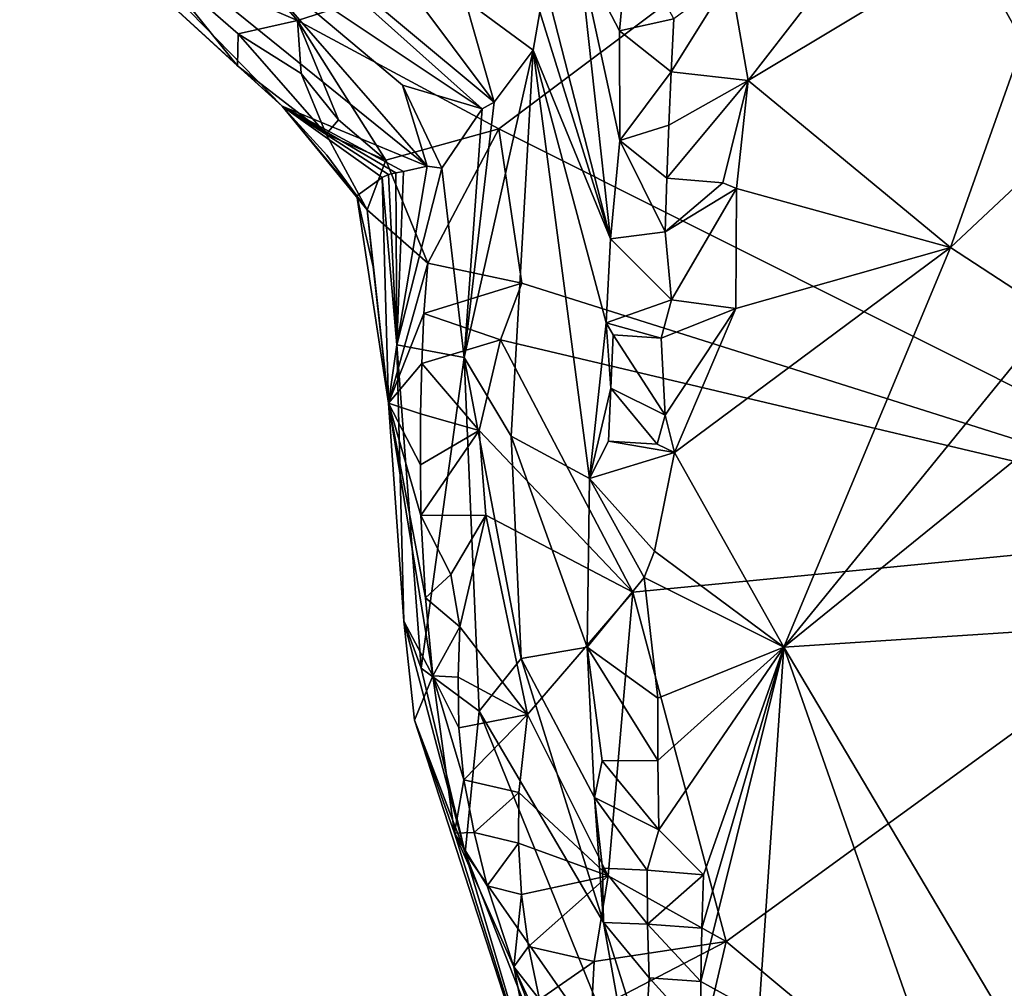
# Model space of a CAD drawing. Units: metres. Extents: x 26.1 to 29.5, y -9.1 to 15.
# Drawn here: x 28.2 to 28.6, y 4.7 to 5.2 of the extents above; entities that cross this region are included whole.
import ezdxf

# ---------------------------------------------------------------- set-up
doc = ezdxf.new("R2010")
doc.units = ezdxf.units.M

msp = doc.modelspace()

# ---------------------------------------------------------------- linework, layer by layer
at = {"layer": '1'}
for points in [[(28.59329, 5.31414, -1.58168), (28.29869, 5.2195, -1.57122), (28.2524, 5.27258, -1.57463)], [(28.29869, 5.2195, -1.57122), (28.59329, 5.31414, -1.58168), (28.39676, 5.16667, -1.57734)], [(28.39676, 5.16667, -1.57734), (28.59329, 5.31414, -1.58168), (28.785, 4.97225, -1.58034)], [(28.785, 4.97225, -1.58034), (28.59329, 5.31414, -1.58168), (29.23675, 5.22496, -1.58316)], [(28.16338, 5.30897, -1.33725), (28.36188, 5.14843, -1.23333), (28.26646, 5.25814, -1.15048)], [(28.36188, 5.14843, -1.23333), (28.16338, 5.30897, -1.33725), (28.2913, 5.1777, -1.46132)], [(28.17912, 5.28021, -1.46271), (28.2913, 5.1777, -1.46132), (28.16338, 5.30897, -1.33725)], [(28.25475, 5.29627, -0.96705), (28.26646, 5.25814, -1.15048), (28.38867, 5.17644, -1.07091)], [(28.33367, 5.26117, -0.93682), (28.25475, 5.29627, -0.96705), (28.39463, 5.17965, -1.03589)], [(28.25475, 5.29627, -0.96705), (28.38867, 5.17644, -1.07091), (28.39463, 5.17965, -1.03589)], [(28.5184, 5.19017, -0.71565), (28.61694, 5.10888, -0.82499), (28.68009, 5.28735, -0.83983)], [(28.54709, 5.22726, -0.7302), (28.5184, 5.19017, -0.71565), (28.68009, 5.28735, -0.83983)], [(28.61694, 5.10888, -0.82499), (28.70845, 5.19477, -0.8732), (28.68009, 5.28735, -0.83983)], [(28.2913, 5.1777, -1.46132), (28.17912, 5.28021, -1.46271), (28.26946, 5.19743, -1.51111)], [(28.26946, 5.19743, -1.51111), (28.17912, 5.28021, -1.46271), (28.22696, 5.25039, -1.55399)], [(28.2524, 5.27258, -1.57463), (28.29869, 5.2195, -1.57122), (28.22696, 5.25039, -1.55399)], [(28.36188, 5.14843, -1.23333), (28.34996, 5.18794, -1.13586), (28.26646, 5.25814, -1.15048)], [(28.38867, 5.17644, -1.07091), (28.26646, 5.25814, -1.15048), (28.34996, 5.18794, -1.13586)], [(28.38049, 5.22944, -0.9419), (28.33367, 5.26117, -0.93682), (28.39463, 5.17965, -1.03589)], [(28.43604, 5.25233, -0.79896), (28.45568, 5.21451, -0.73194), (28.46, 5.26148, -0.72703)], [(28.46, 5.26148, -0.72703), (28.45568, 5.21451, -0.73194), (28.48214, 5.22026, -0.70371)], [(28.22696, 5.25039, -1.55399), (28.29869, 5.2195, -1.57122), (28.26986, 5.21303, -1.5529)], [(28.22696, 5.25039, -1.55399), (28.26986, 5.21303, -1.5529), (28.26946, 5.19743, -1.51111)], [(28.41944, 5.23728, -0.87959), (28.4513, 5.113, -0.75096), (28.43604, 5.25233, -0.79896)], [(28.4513, 5.113, -0.75096), (28.45583, 5.16096, -0.73837), (28.43604, 5.25233, -0.79896)], [(28.43604, 5.25233, -0.79896), (28.45583, 5.16096, -0.73837), (28.45568, 5.21451, -0.73194)], [(28.48085, 5.19443, -0.70811), (28.5184, 5.19017, -0.71565), (28.50957, 5.24053, -0.70338)], [(28.48214, 5.22026, -0.70371), (28.48085, 5.19443, -0.70811), (28.50957, 5.24053, -0.70338)], [(28.50957, 5.24053, -0.70338), (28.5184, 5.19017, -0.71565), (28.54709, 5.22726, -0.7302)], [(28.41682, 5.22374, -0.90663), (28.4513, 5.113, -0.75096), (28.41944, 5.23728, -0.87959)], [(28.38049, 5.22944, -0.9419), (28.39463, 5.17965, -1.03589), (28.41352, 5.20495, -0.92425)], [(28.41352, 5.20495, -0.92425), (28.41682, 5.22374, -0.90663), (28.38049, 5.22944, -0.9419)], [(28.41682, 5.22374, -0.90663), (28.41352, 5.20495, -0.92425), (28.4513, 5.113, -0.75096)], [(28.45568, 5.21451, -0.73194), (28.48085, 5.19443, -0.70811), (28.48214, 5.22026, -0.70371)], [(28.30053, 5.19373, -1.56412), (28.26986, 5.21303, -1.5529), (28.29869, 5.2195, -1.57122)], [(28.34176, 5.15141, -1.56541), (28.31873, 5.17112, -1.5627), (28.29869, 5.2195, -1.57122)], [(28.39676, 5.16667, -1.57734), (28.34176, 5.15141, -1.56541), (28.29869, 5.2195, -1.57122)], [(28.31873, 5.17112, -1.5627), (28.30053, 5.19373, -1.56412), (28.29869, 5.2195, -1.57122)], [(28.26986, 5.21303, -1.5529), (28.31276, 5.16415, -1.54694), (28.26946, 5.19743, -1.51111)], [(28.30053, 5.19373, -1.56412), (28.31276, 5.16415, -1.54694), (28.26986, 5.21303, -1.5529)], [(28.45583, 5.16096, -0.73837), (28.48085, 5.19443, -0.70811), (28.45568, 5.21451, -0.73194)], [(28.37992, 5.05527, -1.06897), (28.41352, 5.20495, -0.92425), (28.39463, 5.17965, -1.03589)], [(28.41352, 5.20495, -0.92425), (28.37992, 5.05527, -1.06897), (28.40285, 5.01682, -0.92704)], [(28.41352, 5.20495, -0.92425), (28.40285, 5.01682, -0.92704), (28.44099, 4.99622, -0.77372)], [(28.41352, 5.20495, -0.92425), (28.44099, 4.99622, -0.77372), (28.44911, 5.07212, -0.75768)], [(28.41352, 5.20495, -0.92425), (28.44911, 5.07212, -0.75768), (28.4513, 5.113, -0.75096)], [(28.26946, 5.19743, -1.51111), (28.31276, 5.16415, -1.54694), (28.2913, 5.1777, -1.46132)], [(28.30053, 5.19373, -1.56412), (28.31873, 5.17112, -1.5627), (28.31276, 5.16415, -1.54694)], [(28.45583, 5.16096, -0.73837), (28.47966, 5.16854, -0.71286), (28.48085, 5.19443, -0.70811)], [(28.48085, 5.19443, -0.70811), (28.47966, 5.16854, -0.71286), (28.5184, 5.19017, -0.71565)], [(28.61694, 5.10888, -0.82499), (28.66735, 5.07594, -0.87002), (28.70845, 5.19477, -0.8732)], [(28.38867, 5.17644, -1.07091), (28.34996, 5.18794, -1.13586), (28.36902, 5.14754, -1.18754)], [(28.34996, 5.18794, -1.13586), (28.36188, 5.14843, -1.23333), (28.36902, 5.14754, -1.18754)], [(28.47966, 5.16854, -0.71286), (28.47867, 5.14262, -0.71854), (28.5184, 5.19017, -0.71565)], [(28.47867, 5.14262, -0.71854), (28.50606, 5.14033, -0.72483), (28.5184, 5.19017, -0.71565)], [(28.5184, 5.19017, -0.71565), (28.50606, 5.14033, -0.72483), (28.51272, 5.13768, -0.72865)], [(28.51272, 5.13768, -0.72865), (28.61694, 5.10888, -0.82499), (28.5184, 5.19017, -0.71565)], [(28.34661, 5.1452, -1.33009), (28.35034, 5.14592, -1.30154), (28.2913, 5.1777, -1.46132)], [(28.2913, 5.1777, -1.46132), (28.33992, 5.143, -1.40779), (28.343, 5.14438, -1.36872)], [(28.2913, 5.1777, -1.46132), (28.343, 5.14438, -1.36872), (28.34661, 5.1452, -1.33009)], [(28.32764, 5.13411, -1.46004), (28.2913, 5.1777, -1.46132), (28.31297, 5.15392, -1.46989)], [(28.2913, 5.1777, -1.46132), (28.35034, 5.14592, -1.30154), (28.36188, 5.14843, -1.23333)], [(28.31276, 5.16415, -1.54694), (28.33262, 5.12728, -1.52911), (28.2913, 5.1777, -1.46132)], [(28.33992, 5.143, -1.40779), (28.2913, 5.1777, -1.46132), (28.32764, 5.13411, -1.46004)], [(28.31297, 5.15392, -1.46989), (28.2913, 5.1777, -1.46132), (28.33262, 5.12728, -1.52911)], [(28.38867, 5.17644, -1.07091), (28.37992, 5.05527, -1.06897), (28.39463, 5.17965, -1.03589)], [(28.36902, 5.14754, -1.18754), (28.37992, 5.05527, -1.06897), (28.38867, 5.17644, -1.07091)], [(28.31276, 5.16415, -1.54694), (28.31873, 5.17112, -1.5627), (28.34176, 5.15141, -1.56541)], [(28.45583, 5.16096, -0.73837), (28.47867, 5.14262, -0.71854), (28.47966, 5.16854, -0.71286)], [(28.31276, 5.16415, -1.54694), (28.34176, 5.15141, -1.56541), (28.33262, 5.12728, -1.52911)], [(28.34176, 5.15141, -1.56541), (28.39676, 5.16667, -1.57734), (28.36223, 5.10124, -1.57063)], [(28.40798, 5.09141, -1.57757), (28.36223, 5.10124, -1.57063), (28.39676, 5.16667, -1.57734)], [(28.40798, 5.09141, -1.57757), (28.39676, 5.16667, -1.57734), (28.785, 4.97225, -1.58034)], [(28.45583, 5.16096, -0.73837), (28.4513, 5.113, -0.75096), (28.47796, 5.11643, -0.72366)], [(28.45583, 5.16096, -0.73837), (28.47796, 5.11643, -0.72366), (28.47867, 5.14262, -0.71854)], [(28.33262, 5.12728, -1.52911), (28.32764, 5.13411, -1.46004), (28.31297, 5.15392, -1.46989)], [(28.36223, 5.10124, -1.57063), (28.33262, 5.12728, -1.52911), (28.34176, 5.15141, -1.56541)], [(28.36188, 5.14843, -1.23333), (28.35034, 5.14592, -1.30154), (28.34718, 5.06148, -1.33592)], [(28.36188, 5.14843, -1.23333), (28.34718, 5.06148, -1.33592), (28.36902, 5.14754, -1.18754)], [(28.34311, 5.03299, -1.49295), (28.33992, 5.143, -1.40779), (28.32764, 5.13411, -1.46004)], [(28.343, 5.14438, -1.36872), (28.33992, 5.143, -1.40779), (28.34718, 5.06148, -1.33592)], [(28.34718, 5.06148, -1.33592), (28.33992, 5.143, -1.40779), (28.34311, 5.03299, -1.49295)], [(28.34661, 5.1452, -1.33009), (28.343, 5.14438, -1.36872), (28.34718, 5.06148, -1.33592)], [(28.35034, 5.14592, -1.30154), (28.34661, 5.1452, -1.33009), (28.34718, 5.06148, -1.33592)], [(28.34718, 5.06148, -1.33592), (28.37992, 5.05527, -1.06897), (28.36902, 5.14754, -1.18754)], [(28.47867, 5.14262, -0.71854), (28.47796, 5.11643, -0.72366), (28.50606, 5.14033, -0.72483)], [(28.47796, 5.11643, -0.72366), (28.51272, 5.13768, -0.72865), (28.50606, 5.14033, -0.72483)], [(28.33566, 5.09948, -1.4927), (28.32764, 5.13411, -1.46004), (28.33262, 5.12728, -1.52911)], [(28.32764, 5.13411, -1.46004), (28.33566, 5.09948, -1.4927), (28.34311, 5.03299, -1.49295)], [(28.47796, 5.11643, -0.72366), (28.4809, 5.0833, -0.73019), (28.51272, 5.13768, -0.72865)], [(28.51272, 5.13768, -0.72865), (28.4809, 5.0833, -0.73019), (28.51236, 5.07916, -0.74701)], [(28.51272, 5.13768, -0.72865), (28.51236, 5.07916, -0.74701), (28.61694, 5.10888, -0.82499)], [(28.34311, 5.03299, -1.49295), (28.33566, 5.09948, -1.4927), (28.33262, 5.12728, -1.52911)], [(28.36223, 5.10124, -1.57063), (28.34311, 5.03299, -1.49295), (28.33262, 5.12728, -1.52911)], [(28.4513, 5.113, -0.75096), (28.4809, 5.0833, -0.73019), (28.47796, 5.11643, -0.72366)], [(28.4513, 5.113, -0.75096), (28.44911, 5.07212, -0.75768), (28.4809, 5.0833, -0.73019)], [(28.48248, 5.00897, -0.74996), (28.53578, 4.91407, -0.82396), (28.61694, 5.10888, -0.82499)], [(28.51236, 5.07916, -0.74701), (28.48248, 5.00897, -0.74996), (28.61694, 5.10888, -0.82499)], [(28.53578, 4.91407, -0.82396), (28.66735, 5.07594, -0.87002), (28.61694, 5.10888, -0.82499)], [(28.36223, 5.10124, -1.57063), (28.36027, 5.07665, -1.56856), (28.34311, 5.03299, -1.49295)], [(28.36027, 5.07665, -1.56856), (28.36223, 5.10124, -1.57063), (28.40798, 5.09141, -1.57757)], [(28.39762, 5.06387, -1.57745), (28.36027, 5.07665, -1.56856), (28.40798, 5.09141, -1.57757)], [(28.39762, 5.06387, -1.57745), (28.40798, 5.09141, -1.57757), (28.785, 4.97225, -1.58034)], [(28.44911, 5.07212, -0.75768), (28.47589, 5.06473, -0.73679), (28.4809, 5.0833, -0.73019)], [(28.47589, 5.06473, -0.73679), (28.51236, 5.07916, -0.74701), (28.4809, 5.0833, -0.73019)], [(28.35936, 5.05232, -1.5656), (28.34311, 5.03299, -1.49295), (28.36027, 5.07665, -1.56856)], [(28.35936, 5.05232, -1.5656), (28.36027, 5.07665, -1.56856), (28.39762, 5.06387, -1.57745)], [(28.47589, 5.06473, -0.73679), (28.47787, 5.0272, -0.74528), (28.51236, 5.07916, -0.74701)], [(28.51236, 5.07916, -0.74701), (28.47787, 5.0272, -0.74528), (28.48248, 5.00897, -0.74996)], [(28.69112, 5.03998, -0.89119), (28.66735, 5.07594, -0.87002), (28.53578, 4.91407, -0.82396)], [(28.44911, 5.07212, -0.75768), (28.44099, 4.99622, -0.77372), (28.45136, 5.04037, -0.75767)], [(28.44911, 5.07212, -0.75768), (28.45136, 5.04037, -0.75767), (28.45261, 5.06625, -0.75357)], [(28.44911, 5.07212, -0.75768), (28.45261, 5.06625, -0.75357), (28.47589, 5.06473, -0.73679)], [(28.45261, 5.06625, -0.75357), (28.45136, 5.04037, -0.75767), (28.47787, 5.0272, -0.74528)], [(28.45261, 5.06625, -0.75357), (28.47787, 5.0272, -0.74528), (28.47589, 5.06473, -0.73679)], [(28.34718, 5.06148, -1.33592), (28.34311, 5.03299, -1.49295), (28.35051, 4.9267, -1.40666)], [(28.34718, 5.06148, -1.33592), (28.35051, 4.9267, -1.40666), (28.35898, 4.90381, -1.28522)], [(28.34718, 5.06148, -1.33592), (28.35898, 4.90381, -1.28522), (28.37992, 5.05527, -1.06897)], [(28.3872, 5.01965, -1.57673), (28.35936, 5.05232, -1.5656), (28.39762, 5.06387, -1.57745)], [(28.46213, 4.94085, -1.57738), (28.3872, 5.01965, -1.57673), (28.39762, 5.06387, -1.57745)], [(28.46213, 4.94085, -1.57738), (28.39762, 5.06387, -1.57745), (28.785, 4.97225, -1.58034)], [(28.3587, 5.02772, -1.56275), (28.34311, 5.03299, -1.49295), (28.35936, 5.05232, -1.5656)], [(28.3587, 5.02772, -1.56275), (28.35936, 5.05232, -1.5656), (28.3872, 5.01965, -1.57673)], [(28.37992, 5.05527, -1.06897), (28.35898, 4.90381, -1.28522), (28.38725, 4.88291, -1.07709)], [(28.40285, 5.01682, -0.92704), (28.37992, 5.05527, -1.06897), (28.40779, 4.90859, -0.9244)], [(28.37992, 5.05527, -1.06897), (28.38725, 4.88291, -1.07709), (28.40779, 4.90859, -0.9244)], [(28.44099, 4.99622, -0.77372), (28.45032, 5.0145, -0.76301), (28.45136, 5.04037, -0.75767)], [(28.45136, 5.04037, -0.75767), (28.45032, 5.0145, -0.76301), (28.47397, 5.01295, -0.7502)], [(28.45136, 5.04037, -0.75767), (28.47397, 5.01295, -0.7502), (28.47787, 5.0272, -0.74528)], [(28.53578, 4.91407, -0.82396), (28.65507, 4.92194, -0.90861), (28.69112, 5.03998, -0.89119)], [(28.34311, 5.03299, -1.49295), (28.3587, 5.02772, -1.56275), (28.35875, 5.00298, -1.55961)], [(28.34311, 5.03299, -1.49295), (28.35875, 5.00298, -1.55961), (28.35888, 4.97823, -1.55643)], [(28.36476, 4.90008, -1.52813), (28.34311, 5.03299, -1.49295), (28.36115, 4.93805, -1.55081)], [(28.34311, 5.03299, -1.49295), (28.35888, 4.97823, -1.55643), (28.36115, 4.93805, -1.55081)], [(28.34311, 5.03299, -1.49295), (28.36476, 4.90008, -1.52813), (28.35051, 4.9267, -1.40666)], [(28.35875, 5.00298, -1.55961), (28.3587, 5.02772, -1.56275), (28.3872, 5.01965, -1.57673)], [(28.47397, 5.01295, -0.7502), (28.48248, 5.00897, -0.74996), (28.47787, 5.0272, -0.74528)], [(28.35888, 4.97823, -1.55643), (28.35875, 5.00298, -1.55961), (28.3872, 5.01965, -1.57673)], [(28.39046, 4.97837, -1.57593), (28.35888, 4.97823, -1.55643), (28.3872, 5.01965, -1.57673)], [(28.39046, 4.97837, -1.57593), (28.3872, 5.01965, -1.57673), (28.46213, 4.94085, -1.57738)], [(28.44099, 4.99622, -0.77372), (28.40285, 5.01682, -0.92704), (28.43991, 4.91405, -0.79792)], [(28.40285, 5.01682, -0.92704), (28.40779, 4.90859, -0.9244), (28.43991, 4.91405, -0.79792)], [(28.45032, 5.0145, -0.76301), (28.44099, 4.99622, -0.77372), (28.48248, 5.00897, -0.74996)], [(28.45032, 5.0145, -0.76301), (28.48248, 5.00897, -0.74996), (28.47397, 5.01295, -0.7502)], [(28.44099, 4.99622, -0.77372), (28.47264, 4.96088, -0.76341), (28.48248, 5.00897, -0.74996)], [(28.48248, 5.00897, -0.74996), (28.47264, 4.96088, -0.76341), (28.53578, 4.91407, -0.82396)], [(28.44099, 4.99622, -0.77372), (28.43991, 4.91405, -0.79792), (28.46773, 4.94799, -0.76333)], [(28.44099, 4.99622, -0.77372), (28.46773, 4.94799, -0.76333), (28.47264, 4.96088, -0.76341)], [(28.37339, 4.94955, -1.57343), (28.35888, 4.97823, -1.55643), (28.39046, 4.97837, -1.57593)], [(28.36115, 4.93805, -1.55081), (28.35888, 4.97823, -1.55643), (28.37339, 4.94955, -1.57343)], [(28.37789, 4.92402, -1.56839), (28.37339, 4.94955, -1.57343), (28.39046, 4.97837, -1.57593)], [(28.41076, 4.88128, -1.57623), (28.37789, 4.92402, -1.56839), (28.39046, 4.97837, -1.57593)], [(28.41076, 4.88128, -1.57623), (28.39046, 4.97837, -1.57593), (28.46213, 4.94085, -1.57738)], [(28.50755, 4.77067, -1.57772), (28.46213, 4.94085, -1.57738), (28.785, 4.97225, -1.58034)], [(28.86811, 4.47051, -1.57937), (28.50755, 4.77067, -1.57772), (28.785, 4.97225, -1.58034)], [(28.47264, 4.96088, -0.76341), (28.46773, 4.94799, -0.76333), (28.53578, 4.91407, -0.82396)], [(28.36115, 4.93805, -1.55081), (28.37339, 4.94955, -1.57343), (28.37789, 4.92402, -1.56839)], [(28.43991, 4.91405, -0.79792), (28.47424, 4.88922, -0.78523), (28.46773, 4.94799, -0.76333)], [(28.46773, 4.94799, -0.76333), (28.47424, 4.88922, -0.78523), (28.53578, 4.91407, -0.82396)], [(28.36476, 4.90008, -1.52813), (28.36115, 4.93805, -1.55081), (28.37789, 4.92402, -1.56839)], [(28.46213, 4.94085, -1.57738), (28.45014, 4.80256, -1.57756), (28.41076, 4.88128, -1.57623)], [(28.45014, 4.80256, -1.57756), (28.46213, 4.94085, -1.57738), (28.50755, 4.77067, -1.57772)], [(28.35567, 4.87841, -1.39325), (28.38044, 4.81381, -1.25249), (28.35051, 4.9267, -1.40666)], [(28.35051, 4.9267, -1.40666), (28.38044, 4.81381, -1.25249), (28.35898, 4.90381, -1.28522)], [(28.35567, 4.87841, -1.39325), (28.35051, 4.9267, -1.40666), (28.36476, 4.90008, -1.52813)], [(28.37708, 4.89945, -1.56561), (28.36476, 4.90008, -1.52813), (28.37789, 4.92402, -1.56839)], [(28.37708, 4.89945, -1.56561), (28.37789, 4.92402, -1.56839), (28.41076, 4.88128, -1.57623)], [(28.53578, 4.91407, -0.82396), (28.65992, 4.70442, -0.98673), (28.65507, 4.92194, -0.90861)], [(28.40779, 4.90859, -0.9244), (28.44342, 4.84082, -0.83169), (28.43991, 4.91405, -0.79792)], [(28.44342, 4.84082, -0.83169), (28.44711, 4.85873, -0.81674), (28.43991, 4.91405, -0.79792)], [(28.44711, 4.85873, -0.81674), (28.47439, 4.85881, -0.79596), (28.43991, 4.91405, -0.79792)], [(28.43991, 4.91405, -0.79792), (28.47439, 4.85881, -0.79596), (28.47424, 4.88922, -0.78523)], [(28.47439, 4.85881, -0.79596), (28.53578, 4.91407, -0.82396), (28.47424, 4.88922, -0.78523)], [(28.47439, 4.85881, -0.79596), (28.47487, 4.82497, -0.80743), (28.53578, 4.91407, -0.82396)], [(28.47487, 4.82497, -0.80743), (28.4965, 4.80309, -0.8235), (28.53578, 4.91407, -0.82396)], [(28.49531, 4.75118, -0.84057), (28.52353, 4.73561, -0.86593), (28.53578, 4.91407, -0.82396)], [(28.49571, 4.77715, -0.83078), (28.49531, 4.75118, -0.84057), (28.53578, 4.91407, -0.82396)], [(28.4965, 4.80309, -0.8235), (28.49571, 4.77715, -0.83078), (28.53578, 4.91407, -0.82396)], [(28.52353, 4.73561, -0.86593), (28.60882, 4.70538, -0.9515), (28.53578, 4.91407, -0.82396)], [(28.53578, 4.91407, -0.82396), (28.60882, 4.70538, -0.9515), (28.65992, 4.70442, -0.98673)], [(28.38725, 4.88291, -1.07709), (28.44789, 4.77987, -0.87082), (28.40779, 4.90859, -0.9244)], [(28.40779, 4.90859, -0.9244), (28.44789, 4.77987, -0.87082), (28.44342, 4.84082, -0.83169)], [(28.35898, 4.90381, -1.28522), (28.38044, 4.81381, -1.25249), (28.38725, 4.88291, -1.07709)], [(28.37519, 4.8234, -1.49038), (28.35567, 4.87841, -1.39325), (28.36476, 4.90008, -1.52813)], [(28.37519, 4.8234, -1.49038), (28.36476, 4.90008, -1.52813), (28.37978, 4.84948, -1.55823)], [(28.36476, 4.90008, -1.52813), (28.3773, 4.87468, -1.5624), (28.37978, 4.84948, -1.55823)], [(28.3773, 4.87468, -1.5624), (28.36476, 4.90008, -1.52813), (28.37708, 4.89945, -1.56561)], [(28.3773, 4.87468, -1.5624), (28.37708, 4.89945, -1.56561), (28.41076, 4.88128, -1.57623)], [(28.37978, 4.84948, -1.55823), (28.3773, 4.87468, -1.5624), (28.41076, 4.88128, -1.57623)], [(28.40666, 4.84323, -1.57311), (28.37978, 4.84948, -1.55823), (28.41076, 4.88128, -1.57623)], [(28.38725, 4.88291, -1.07709), (28.38044, 4.81381, -1.25249), (28.46287, 4.69536, -0.95465)], [(28.38725, 4.88291, -1.07709), (28.46287, 4.69536, -0.95465), (28.44789, 4.77987, -0.87082)], [(28.40666, 4.84323, -1.57311), (28.41076, 4.88128, -1.57623), (28.45014, 4.80256, -1.57756)], [(28.38044, 4.81381, -1.25249), (28.35567, 4.87841, -1.39325), (28.41924, 4.68293, -1.38648)], [(28.35567, 4.87841, -1.39325), (28.37519, 4.8234, -1.49038), (28.41924, 4.68293, -1.38648)], [(28.44711, 4.85873, -0.81674), (28.44342, 4.84082, -0.83169), (28.47487, 4.82497, -0.80743)], [(28.44711, 4.85873, -0.81674), (28.47487, 4.82497, -0.80743), (28.47439, 4.85881, -0.79596)], [(28.37519, 4.8234, -1.49038), (28.37978, 4.84948, -1.55823), (28.38476, 4.8238, -1.55301)], [(28.38476, 4.8238, -1.55301), (28.37978, 4.84948, -1.55823), (28.40666, 4.84323, -1.57311)], [(28.40639, 4.81852, -1.57013), (28.38476, 4.8238, -1.55301), (28.40666, 4.84323, -1.57311)], [(28.40639, 4.81852, -1.57013), (28.40666, 4.84323, -1.57311), (28.45014, 4.80256, -1.57756)], [(28.44342, 4.84082, -0.83169), (28.44789, 4.77987, -0.87082), (28.44731, 4.80642, -0.84571)], [(28.44342, 4.84082, -0.83169), (28.44731, 4.80642, -0.84571), (28.46909, 4.80538, -0.81609)], [(28.44342, 4.84082, -0.83169), (28.46909, 4.80538, -0.81609), (28.47487, 4.82497, -0.80743)], [(28.37519, 4.8234, -1.49038), (28.38476, 4.8238, -1.55301), (28.39113, 4.7978, -1.54717)], [(28.37519, 4.8234, -1.49038), (28.39113, 4.7978, -1.54717), (28.4042, 4.75835, -1.53773)], [(28.37519, 4.8234, -1.49038), (28.4042, 4.75835, -1.53773), (28.41924, 4.68293, -1.38648)], [(28.39113, 4.7978, -1.54717), (28.38476, 4.8238, -1.55301), (28.40639, 4.81852, -1.57013)], [(28.46909, 4.80538, -0.81609), (28.4965, 4.80309, -0.8235), (28.47487, 4.82497, -0.80743)], [(28.39113, 4.7978, -1.54717), (28.40639, 4.81852, -1.57013), (28.40788, 4.79354, -1.56635)], [(28.40788, 4.79354, -1.56635), (28.40639, 4.81852, -1.57013), (28.45014, 4.80256, -1.57756)], [(28.38044, 4.81381, -1.25249), (28.41924, 4.68293, -1.38648), (28.43545, 4.67344, -1.21459)], [(28.46287, 4.69536, -0.95465), (28.38044, 4.81381, -1.25249), (28.43545, 4.67344, -1.21459)], [(28.41131, 4.76816, -1.56179), (28.40788, 4.79354, -1.56635), (28.45014, 4.80256, -1.57756)], [(28.44327, 4.76088, -1.57471), (28.41131, 4.76816, -1.56179), (28.45014, 4.80256, -1.57756)], [(28.44327, 4.76088, -1.57471), (28.45014, 4.80256, -1.57756), (28.50755, 4.77067, -1.57772)], [(28.44731, 4.80642, -0.84571), (28.44789, 4.77987, -0.87082), (28.46927, 4.77911, -0.82857)], [(28.46909, 4.80538, -0.81609), (28.44731, 4.80642, -0.84571), (28.46927, 4.77911, -0.82857)], [(28.46909, 4.80538, -0.81609), (28.46927, 4.77911, -0.82857), (28.4965, 4.80309, -0.8235)], [(28.46927, 4.77911, -0.82857), (28.49571, 4.77715, -0.83078), (28.4965, 4.80309, -0.8235)], [(28.4042, 4.75835, -1.53773), (28.39113, 4.7978, -1.54717), (28.40788, 4.79354, -1.56635)], [(28.4042, 4.75835, -1.53773), (28.40788, 4.79354, -1.56635), (28.41131, 4.76816, -1.56179)], [(28.44789, 4.77987, -0.87082), (28.46287, 4.69536, -0.95465), (28.46799, 4.71592, -0.88645)], [(28.44789, 4.77987, -0.87082), (28.46799, 4.71592, -0.88645), (28.47009, 4.75289, -0.84687)], [(28.46927, 4.77911, -0.82857), (28.44789, 4.77987, -0.87082), (28.47009, 4.75289, -0.84687)], [(28.46927, 4.77911, -0.82857), (28.47009, 4.75289, -0.84687), (28.49531, 4.75118, -0.84057)], [(28.46927, 4.77911, -0.82857), (28.49531, 4.75118, -0.84057), (28.49571, 4.77715, -0.83078)], [(28.44199, 4.73647, -1.57195), (28.44327, 4.76088, -1.57471), (28.50755, 4.77067, -1.57772)], [(28.49132, 4.70089, -1.57774), (28.44199, 4.73647, -1.57195), (28.50755, 4.77067, -1.57772)], [(28.49132, 4.70089, -1.57774), (28.50755, 4.77067, -1.57772), (28.86811, 4.47051, -1.57937)], [(28.4042, 4.75835, -1.53773), (28.41131, 4.76816, -1.56179), (28.41665, 4.74242, -1.55642)], [(28.41665, 4.74242, -1.55642), (28.41131, 4.76816, -1.56179), (28.44327, 4.76088, -1.57471)], [(28.44199, 4.73647, -1.57195), (28.41665, 4.74242, -1.55642), (28.44327, 4.76088, -1.57471)], [(28.4042, 4.75835, -1.53773), (28.41665, 4.74242, -1.55642), (28.42343, 4.7164, -1.55044)], [(28.4042, 4.75835, -1.53773), (28.42343, 4.7164, -1.55044), (28.43091, 4.69025, -1.54417)], [(28.41924, 4.68293, -1.38648), (28.4042, 4.75835, -1.53773), (28.43091, 4.69025, -1.54417)], [(28.47009, 4.75289, -0.84687), (28.46799, 4.71592, -0.88645), (28.49527, 4.72516, -0.85281)], [(28.47009, 4.75289, -0.84687), (28.49527, 4.72516, -0.85281), (28.49531, 4.75118, -0.84057)], [(28.49527, 4.72516, -0.85281), (28.52353, 4.73561, -0.86593), (28.49531, 4.75118, -0.84057)]]:
    msp.add_3dface(points, dxfattribs=at)

doc.saveas('drawing.dxf')
